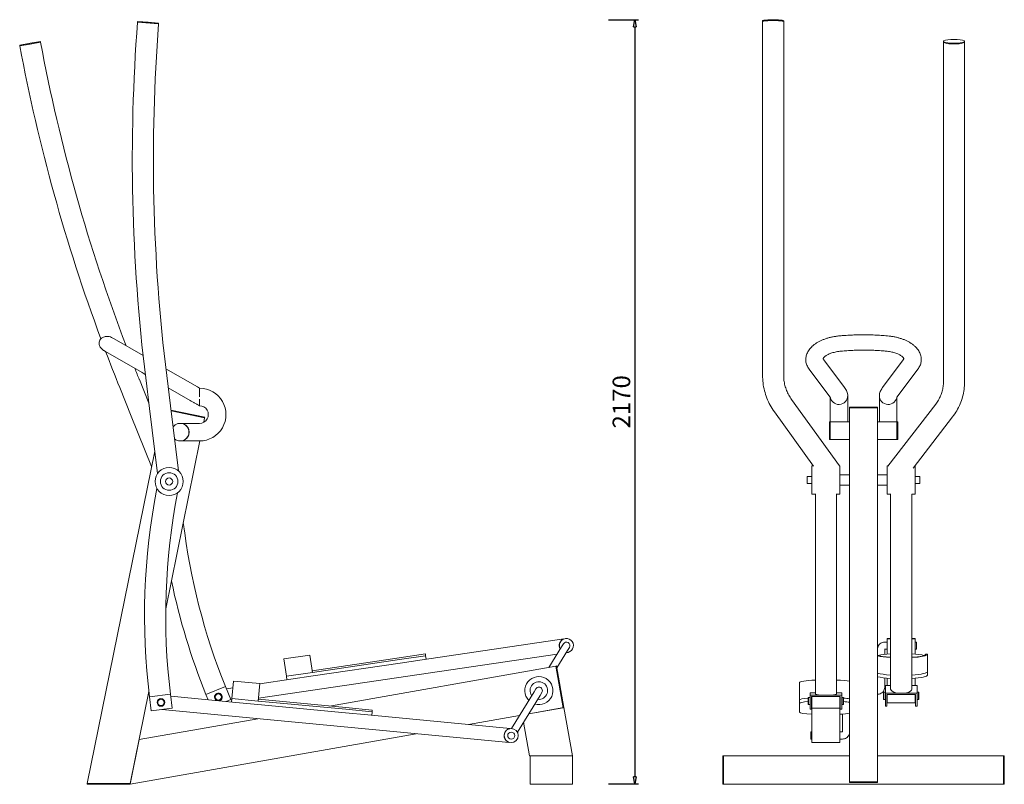
# Model space of a CAD drawing. Units: inches. Extents: x 12257 to 15055, y 1237 to 4733.
# Drawn here: x 12257 to 15055, y 2562 to 4733 of the extents above; entities that cross this region are included whole.
import ezdxf

# ---------------------------------------------------------------- set-up
doc = ezdxf.new("R2010")
doc.units = ezdxf.units.IN
doc.header["$LTSCALE"] = 200
doc.layers.add('1', color=7, linetype='Continuous', lineweight=9)
doc.layers.add('SIA-KOTY', color=3, linetype='Continuous', lineweight=5)
doc.styles.get("Standard").update_dxf_attribs({"font": 'ARIALN.TTF'})
doc.dimstyles.new('SIA_1_20_SIPKY', dxfattribs={"dimscale": 0.5, "dimtxt": 100, "dimasz": 40, "dimexe": 20, "dimexo": 50, "dimgap": 25, "dimtad": 1, "dimdec": 0, "dimrnd": 10, "dimzin": 0, "dimdsep": 46, "dimtxsty": 'Standard', "dimblk": 'CLOSEDBLANK', "dimcen": 250, "dimdle": 20, "dimclrd": 256, "dimclre": 256, "dimclrt": 256, "dimadec": 0, "dimazin": 0, "dimtfac": 1, "dimtdec": 0, "dimtix": 1, "dimtmove": 0, "dimatfit": 0, "dimldrblk": 'CLOSEDBLANK', "dimfxl": 0, "dimtolj": 1, "dimtzin": 0, "dimarcsym": 0})

# ---------------------------------------------------------------- blocks, each defined once
blk = doc.blocks.new('_ClosedBlank')
at = {"color": 0, "linetype": 'ByBlock', "lineweight": -2}
for p, q in [((-1, 0.17), (0, 0)), ((-1, 0.17), (-1, -0.17)), ((0, 0), (-1, -0.17))]:
    blk.add_line(p, q, dxfattribs=at)
blk = doc.blocks.new('*D4')
at = {"layer": 'Defpoints', "color": 0}
for p in [(13904.7, 4733.4), (13904.7, 2562.7), (14004.7, 2562.7)]:
    blk.add_point(p, dxfattribs=at)
at = {"layer": 'SIA-KOTY', "lineweight": -2}
for p, q in [((13929.7, 4733.4), (14014.7, 4733.4)), ((14004.7, 4713.4), (14004.7, 2582.7)), ((13929.7, 2562.7), (14014.7, 2562.7))]:
    blk.add_line(p, q, dxfattribs=at)
at = {"layer": 'SIA-KOTY', "lineweight": -2, "xscale": 20, "yscale": 20, "zscale": 20}
for p, rotation in [((14004.7, 4733.4), 90), ((14004.7, 2562.7), 270)]:
    blk.add_blockref('_ClosedBlank', p, dxfattribs=dict(at, rotation=rotation))
at = {"layer": 'SIA-KOTY', "insert": (13966.6, 3648.1), "char_height": 50, "attachment_point": 5, "rotation": 90}
blk.add_mtext('\\A1;2170', dxfattribs=at)

msp = doc.modelspace()

# ---------------------------------------------------------------- linework, layer by layer
at = {"layer": '1', "color": 0, "linetype": 'Continuous', "lineweight": 0}
for p, q in [((14367.7, 4730.5), (14367.7, 4728.5)), ((14427.7, 4730.5), (14427.7, 4728.5)), ((12591.8, 4728.6), (12591.6, 4726.6)), ((12591.6, 4726.6), (12621.5, 4724.3)), ((12591.6, 4726.6), (12651.5, 4722)), ((12591.8, 4728.6), (12621.7, 4726.3)), ((12621.5, 4724.3), (12651.5, 4722)), ((12621.7, 4726.3), (12651.6, 4724)), ((12651.6, 4724), (12651.5, 4722)), ((14367.7, 4728.5), (14367.7, 3723.7)), ((14427.7, 3723.7), (14427.7, 4728.5)), ((12256.7, 4660.9), (12286.2, 4666.4)), ((12256.7, 4660.9), (12257.1, 4658.9)), ((12257.1, 4658.9), (12316, 4670)), ((12257.1, 4658.9), (12286.5, 4664.4)), ((12286.2, 4666.4), (12315.7, 4671.9)), ((12286.5, 4664.4), (12316, 4670)), ((12315.7, 4671.9), (12316, 4670)), ((14881.7, 4672), (14881.7, 4670)), ((14881.7, 4670), (14881.7, 3704.4)), ((14941.7, 4672), (14941.7, 4670)), ((14941.7, 3704.4), (14941.7, 4670)), ((12525, 3827), (12519.9, 3829.9)), ((12607.4, 3779.4), (12525, 3827)), ((12495.6, 3794), (12500.8, 3791)), ((12500.8, 3791), (12604.8, 3730.9)), ((14600.8, 3688.5), (14541.6, 3767.7)), ((14708.6, 3688.5), (14767.7, 3767.7)), ((12613.7, 3725.8), (12604.8, 3730.9)), ((12761.8, 3690.3), (12672.1, 3742.1)), ((12674.4, 3723.2), (12685.1, 3636.7)), ((14559.2, 3661.8), (14500.1, 3741)), ((14750.1, 3661.8), (14809.2, 3741)), ((12596.7, 3711.2), (12623.7, 3644.3)), ((12625.5, 3629.3), (12614.9, 3715.9)), ((12573.7, 3607.8), (12541, 3688.7)), ((12741.1, 3652.2), (12678.7, 3688.2)), ((12767.7, 3686.9), (12767.7, 3661.9)), ((14609.7, 3590.8), (14609.7, 3665.6)), ((14699.7, 3665.6), (14699.7, 3590.8)), ((12767.7, 3655.8), (12767.7, 3636.9)), ((14450, 3654.7), (14585.9, 3465.8)), ((14559.7, 3661.2), (14559.7, 3590.8)), ((14723.9, 3465), (14859.9, 3641.7)), ((14749.7, 3590.8), (14749.7, 3661.2)), ((12625.5, 3629.3), (12648.3, 3444.4)), ((12685.1, 3636.7), (12707.9, 3451.7)), ((12686.6, 3624.4), (12782.6, 3604.9)), ((12686.9, 3622.3), (12782.2, 3602.9)), ((12782.2, 3602.9), (12686.9, 3622.3)), ((14401.3, 3619.6), (14512.3, 3465.3)), ((14614.7, 3632.9), (14614.7, 3631)), ((14694.7, 3632.9), (14614.7, 3632.9)), ((14694.7, 3631), (14614.7, 3631)), ((14614.7, 3631), (14614.7, 2569.2)), ((14614.7, 3631), (14694.7, 3631)), ((14694.7, 3632.9), (14694.7, 3631)), ((14694.7, 3631), (14694.7, 2569.2)), ((12631.6, 3464.7), (12573.7, 3607.8)), ((12767.7, 3586.9), (12717.7, 3586.9)), ((12782.2, 3602.9), (12779.6, 3589.9)), ((12782.6, 3604.9), (12782.2, 3602.9)), ((14557.7, 3540.8), (14557.7, 3590.8)), ((14559.7, 3590.8), (14557.7, 3590.8)), ((14559.7, 3540.8), (14559.7, 3590.8)), ((14559.7, 3590.8), (14559.7, 3540.8)), ((14559.7, 3590.8), (14614.7, 3590.8)), ((14694.7, 3590.8), (14749.7, 3590.8)), ((14749.7, 3590.8), (14749.7, 3540.8)), ((14749.7, 3590.8), (14751.7, 3590.8)), ((14749.7, 3590.8), (14749.7, 3540.8)), ((14751.7, 3590.8), (14751.7, 3540.8)), ((14795.7, 3459.9), (14907.5, 3605.1)), ((12768.8, 3536.9), (12671.7, 3059.9)), ((12767.7, 3536.9), (12717.7, 3536.9)), ((14557.7, 3540.8), (14557.7, 3540.8)), ((14559.7, 3540.8), (14557.7, 3540.8)), ((14559.7, 3540.8), (14559.7, 3540.8)), ((14559.7, 3540.8), (14614.7, 3540.8)), ((14694.7, 3540.8), (14749.7, 3540.8)), ((14749.7, 3540.8), (14751.7, 3540.8)), ((12640.5, 3508.2), (12448.4, 2564.2)), ((14507.7, 3465.9), (14507.7, 3385.9)), ((14507.7, 3465.9), (14511.9, 3465.9)), ((14585.8, 3465.9), (14587.7, 3465.9)), ((14587.7, 3385.9), (14587.7, 3465.9)), ((14721.7, 3465.9), (14721.7, 3385.9)), ((14721.7, 3465.9), (14724.6, 3465.9)), ((14800.3, 3465.9), (14801.7, 3465.9)), ((14801.7, 3385.9), (14801.7, 3465.9)), ((14494.7, 3435.9), (14494.7, 3434.8)), ((14494.7, 3435.9), (14507.7, 3435.9)), ((14494.7, 3434.8), (14494.7, 3415.9)), ((14494.7, 3415.9), (14507.7, 3415.9)), ((14587.7, 3440.9), (14614.7, 3440.9)), ((14721.7, 3440.9), (14694.7, 3440.9)), ((14814.7, 3435.9), (14801.7, 3435.9)), ((14814.7, 3415.9), (14801.7, 3415.9)), ((14814.7, 3415.9), (14814.7, 3435.9)), ((14507.7, 3385.9), (14517.7, 3385.9)), ((14517.7, 3386.7), (14517.7, 2818.2)), ((14577.7, 2818.2), (14577.7, 3386.7)), ((14577.7, 3385.9), (14587.7, 3385.9)), ((14587.7, 3410.9), (14614.7, 3410.9)), ((14721.7, 3410.9), (14694.7, 3410.9)), ((14721.7, 3385.9), (14731.8, 3385.9)), ((14731.7, 3385.9), (14731.7, 2831.6)), ((14791.6, 3385.9), (14801.7, 3385.9)), ((14791.7, 2831.6), (14791.7, 3385.9)), ((13803, 2974.9), (13400.4, 2915.4)), ((14721.7, 2975.4), (14721.7, 2975.1)), ((14731.7, 2975.4), (14721.7, 2975.4)), ((14721.7, 2975.1), (14721.7, 2974.5)), ((14721.7, 2974.5), (14731.7, 2974.5)), ((14721.7, 2974.5), (14721.7, 2931.4)), ((14801.7, 2975.4), (14791.7, 2975.4)), ((14791.7, 2974.5), (14801.7, 2974.5)), ((14801.7, 2975.1), (14801.7, 2975.4)), ((14801.7, 2974.5), (14801.7, 2975.1)), ((14801.7, 2974.5), (14801.7, 2931.4)), ((13796.7, 2952.5), (13760.7, 2893.9)), ((13813.7, 2942), (13783.5, 2892.8)), ((13796.7, 2952.5), (13801.9, 2961)), ((13818.9, 2950.5), (13813.7, 2942)), ((14721.7, 2965.4), (14714.7, 2965.4)), ((14714.7, 2946.8), (14714.7, 2930.7)), ((14721.7, 2945.4), (14714.7, 2945.4)), ((14804.7, 2965.4), (14801.7, 2965.4)), ((14804.7, 2945.4), (14801.7, 2945.4)), ((14804.7, 2945.4), (14804.7, 2965.4)), ((13783.9, 2931.6), (12935.3, 2806.2)), ((13007.3, 2917.9), (13081.5, 2928.9)), ((13007.3, 2917.9), (13014.6, 2868.5)), ((13088.8, 2879.4), (13081.5, 2928.9)), ((13335.4, 2920.9), (13088.1, 2884.4)), ((13336.1, 2916), (13088.8, 2879.4)), ((13088.8, 2879.4), (13336.1, 2916)), ((13335.4, 2920.9), (13409.6, 2931.9)), ((13336.1, 2916), (13410.3, 2927)), ((13410.3, 2927), (13336.1, 2916)), ((13400.4, 2915.4), (13337.6, 2906.1)), ((13410.3, 2927), (13409.6, 2931.9)), ((13411.8, 2917.1), (13410.3, 2927)), ((14836.7, 2931.4), (14831.7, 2931.4)), ((14836.7, 2881.9), (14836.7, 2931.4)), ((13088.1, 2884.4), (13088.8, 2879.4)), ((13090.3, 2869.5), (13337.6, 2906.1)), ((13137.5, 2784), (13780.6, 2897.4)), ((13782.6, 2897.8), (13780.6, 2897.4)), ((13801.5, 2779.2), (13780.6, 2897.4)), ((13780.6, 2897.4), (13801.5, 2779.2)), ((13782.6, 2897.8), (13803.4, 2779.6)), ((14836.7, 2886.8), (14836.7, 2881.9)), ((12864.6, 2855), (12859.9, 2805.3)), ((12864.6, 2855), (12939.3, 2848)), ((13027.5, 2860.3), (12939.2, 2847.2)), ((13088.8, 2879.4), (13014.6, 2868.5)), ((13014.6, 2868.5), (13088.8, 2879.4)), ((13016.1, 2858.6), (13014.6, 2868.5)), ((13090.3, 2869.5), (13027.5, 2860.3)), ((14714.7, 2863.7), (14714.7, 2836.3)), ((14721.7, 2863), (14721.7, 2842.8)), ((14801.7, 2863), (14801.7, 2842.8)), ((14836.7, 2881.9), (14836.7, 2872)), ((12841.5, 2839.3), (12785.9, 2816.8)), ((12856.5, 2802.3), (12841.5, 2839.3)), ((12862.8, 2835.9), (12844, 2833.1)), ((12934.6, 2798.2), (12939.3, 2848)), ((13718.2, 2824.6), (13723.4, 2833.1)), ((14472.7, 2801.2), (14472.7, 2851)), ((14716.7, 2842.8), (14731.7, 2842.8)), ((14716.7, 2842.8), (14716.7, 2820.5)), ((14791.7, 2842.8), (14806.7, 2842.8)), ((14806.7, 2842.8), (14806.7, 2820.5)), ((12624, 2825.2), (12570.9, 2564.2)), ((12685.3, 2817.7), (12625.8, 2810.4)), ((12625.8, 2810.4), (12630.6, 2770.7)), ((12690.2, 2778), (12685.3, 2817.7)), ((12870.5, 2794.2), (12686.1, 2811.7)), ((12785.9, 2816.8), (12792, 2801.6)), ((12856.5, 2802.3), (12843, 2796.8)), ((12859, 2795.3), (12859.9, 2805.3)), ((12934.6, 2798.2), (12859.9, 2805.3)), ((12859.9, 2805.3), (12934.6, 2798.2)), ((12935, 2803.2), (12934.6, 2798.2)), ((13183.5, 2774.7), (12934.6, 2798.2)), ((12934.6, 2798.2), (13183.5, 2774.7)), ((13183.9, 2779.6), (12935, 2803.2)), ((13654.1, 2720), (13718.2, 2824.6)), ((13671.1, 2709.6), (13735.3, 2814.2)), ((13740.5, 2822.7), (13735.3, 2814.2)), ((14472.7, 2806.2), (14472.7, 2801.2)), ((14472.7, 2801.2), (14472.7, 2791.3)), ((14497.7, 2807.4), (14498.7, 2808.4)), ((14497.7, 2807.4), (14497.7, 2789.4)), ((14498.7, 2788.4), (14498.7, 2808.4)), ((14502.7, 2808.4), (14498.7, 2808.4)), ((14502.7, 2821.8), (14517.7, 2821.8)), ((14502.7, 2821.8), (14502.7, 2814.7)), ((14592.7, 2814.7), (14502.7, 2814.7)), ((14502.7, 2814.7), (14502.7, 2775)), ((14506.7, 2775), (14506.7, 2810.7)), ((14506.7, 2810.7), (14588.7, 2810.7)), ((14507.7, 2808.4), (14506.7, 2808.4)), ((14507.7, 2810.7), (14507.7, 2778.4)), ((14577.7, 2821.8), (14592.7, 2821.8)), ((14587.7, 2778.4), (14587.7, 2810.7)), ((14588.7, 2808.4), (14587.7, 2808.4)), ((14588.7, 2810.7), (14588.7, 2775)), ((14592.7, 2821.8), (14592.7, 2814.7)), ((14592.7, 2775), (14592.7, 2814.7)), ((14596.7, 2808.4), (14592.7, 2808.4)), ((14596.7, 2808.4), (14596.7, 2788.4)), ((14597.7, 2807.4), (14596.7, 2808.4)), ((14597.7, 2789.4), (14597.7, 2807.4)), ((14711.7, 2822), (14712.7, 2823)), ((14711.7, 2822), (14711.7, 2822)), ((14711.7, 2822), (14711.7, 2804)), ((14711.7, 2804), (14712.7, 2803)), ((14712.7, 2822.9), (14712.7, 2823)), ((14712.7, 2823), (14716.7, 2823)), ((14712.7, 2803), (14712.7, 2822.9)), ((14712.7, 2803), (14716.7, 2803)), ((14806.7, 2820.5), (14716.7, 2820.5)), ((14716.7, 2820.5), (14716.7, 2783.3)), ((14720.7, 2783.3), (14720.7, 2816.8)), ((14720.7, 2816.8), (14802.7, 2816.8)), ((14720.7, 2803), (14721.7, 2803)), ((14721.7, 2816.8), (14721.7, 2793)), ((14801.7, 2793), (14801.7, 2816.8)), ((14801.7, 2803), (14802.7, 2803)), ((14802.7, 2816.8), (14802.7, 2783.3)), ((14806.7, 2823), (14810.7, 2823)), ((14806.7, 2783.3), (14806.7, 2820.5)), ((14806.7, 2803), (14810.7, 2803)), ((14810.7, 2823), (14810.7, 2822.9)), ((14811.7, 2822), (14810.7, 2823)), ((14810.7, 2822.9), (14810.7, 2803)), ((14811.7, 2804), (14810.7, 2803)), ((14811.7, 2804), (14811.7, 2822)), ((14811.7, 2822), (14811.7, 2822)), ((12690.2, 2778), (12630.6, 2770.7)), ((13647.2, 2680.6), (12660.6, 2773.9)), ((12933.6, 2788.2), (12870.5, 2794.2)), ((12933.6, 2788.2), (13182.5, 2764.7)), ((13183.5, 2774.7), (13258.1, 2767.6)), ((13258.1, 2767.6), (13183.5, 2774.7)), ((13183.9, 2779.6), (13258.6, 2772.6)), ((13258.1, 2767.6), (13258.6, 2772.6)), ((13803.4, 2779.6), (13703.2, 2761.9)), ((13703.2, 2761.9), (13801.5, 2779.2)), ((13803.4, 2779.6), (13801.5, 2779.2)), ((13803.4, 2779.6), (13827.7, 2642.2)), ((14472.7, 2791.3), (14472.7, 2766.8)), ((14497.7, 2789.4), (14498.7, 2788.4)), ((14502.7, 2788.4), (14498.7, 2788.4)), ((14502.7, 2775), (14506.7, 2775)), ((14507.7, 2788.4), (14506.7, 2788.4)), ((14587.7, 2778.4), (14507.7, 2778.4)), ((14507.7, 2778.4), (14507.7, 2778)), ((14507.7, 2778), (14587.7, 2778)), ((14507.7, 2680.8), (14507.7, 2778)), ((14588.7, 2788.4), (14587.7, 2788.4)), ((14587.7, 2778), (14587.7, 2778.4)), ((14587.7, 2680.8), (14587.7, 2778)), ((14588.7, 2775), (14592.7, 2775)), ((14596.7, 2788.4), (14592.7, 2788.4)), ((14597.7, 2789.4), (14596.7, 2788.4)), ((14716.7, 2783.3), (14720.7, 2783.3)), ((14801.7, 2793), (14721.7, 2793)), ((14802.7, 2783.3), (14806.7, 2783.3)), ((12596.2, 2688.6), (12933.6, 2748.1)), ((13245.7, 2758.7), (13182.5, 2764.7)), ((13650.9, 2720.4), (13245.7, 2758.7)), ((13257.2, 2757.6), (13258.1, 2767.6)), ((13531.7, 2731.7), (13676.9, 2757.3)), ((14594.7, 2710.3), (14594.7, 2761)), ((13688.8, 2738.5), (13705.8, 2642.2)), ((12570.5, 2562.2), (13383.4, 2705.5)), ((12596.2, 2688.6), (12570.5, 2562.2)), ((14504.7, 2710.3), (14504.7, 2691.8)), ((14504.7, 2710.3), (14507.7, 2710.3)), ((14504.7, 2691.8), (14504.7, 2690.3)), ((14504.7, 2690.3), (14507.7, 2690.3)), ((14587.7, 2710.3), (14594.7, 2710.3)), ((14587.7, 2690.3), (14594.7, 2690.3)), ((14507.7, 2680.8), (14507.7, 2680.3)), ((14587.7, 2680.8), (14507.7, 2680.8)), ((14587.7, 2680.3), (14507.7, 2680.3)), ((14587.7, 2680.3), (14587.7, 2680.8)), ((13705.8, 2642.2), (13707.7, 2642.2)), ((13827.7, 2642.2), (13707.7, 2642.2)), ((13707.7, 2642.2), (13707.7, 2562.2)), ((13827.7, 2562.2), (13827.7, 2642.2)), ((14254.7, 2642.2), (14256.7, 2642.2)), ((14254.7, 2642.2), (14254.7, 2562.2)), ((14256.7, 2642.2), (14256.7, 2562.2)), ((14256.7, 2562.2), (14256.7, 2642.2)), ((14614.7, 2642.2), (14256.7, 2642.2)), ((15052.7, 2642.2), (14694.7, 2642.2)), ((15052.7, 2562.2), (15052.7, 2642.2)), ((15054.7, 2642.2), (15052.7, 2642.2)), ((15052.7, 2642.2), (15052.7, 2562.2)), ((15054.7, 2562.2), (15054.7, 2642.2)), ((12448.4, 2564.2), (12570.9, 2564.2)), ((12448.4, 2564.2), (12448.4, 2562.2)), ((12448.4, 2564.2), (12570.4, 2564.2)), ((12448.4, 2562.2), (12570.4, 2562.2)), ((12570.4, 2564.2), (12570.4, 2562.2)), ((13707.7, 2562.2), (13827.7, 2562.2)), ((14254.7, 2562.2), (14256.7, 2562.2)), ((14254.7, 2562.2), (14254.7, 2561.7)), ((14254.7, 2561.7), (14256.7, 2561.7)), ((14256.7, 2562.2), (14256.7, 2561.7)), ((14256.7, 2561.7), (14256.7, 2562.2)), ((15052.7, 2562.2), (14256.7, 2562.2)), ((14256.7, 2561.7), (15052.7, 2561.7)), ((14614.7, 2569.2), (14614.7, 2567.2)), ((14694.7, 2569.2), (14614.7, 2569.2)), ((14614.7, 2569.2), (14694.7, 2569.2)), ((14614.7, 2567.2), (14614.7, 2566.7)), ((14694.7, 2567.2), (14614.7, 2567.2)), ((14614.7, 2566.7), (14694.7, 2566.7)), ((14614.7, 2566.7), (14614.7, 2566.7)), ((14614.7, 2566.7), (14694.7, 2566.7)), ((14694.7, 2569.2), (14694.7, 2567.2)), ((14694.7, 2566.7), (14694.7, 2567.2)), ((14694.7, 2566.7), (14694.7, 2566.7)), ((15052.7, 2561.7), (15052.7, 2562.2)), ((15054.7, 2562.2), (15052.7, 2562.2)), ((15052.7, 2562.2), (15052.7, 2561.7)), ((15054.7, 2561.7), (15052.7, 2561.7)), ((15054.7, 2561.7), (15054.7, 2562.2))]:
    msp.add_line(p, q, dxfattribs=at)
for centre, radius in [((12681.4, 3421.8), 40), ((12681.4, 3421.8), 25), ((12681.4, 3421.8), 10), ((12658, 2794.2), 11), ((12658, 2794.2), 9), ((12821.2, 2809.6), 9), ((13653.5, 2700.1), 20), ((13653.5, 2700.1), 10)]:
    msp.add_circle(centre, radius, dxfattribs=at)
at = {"layer": '1', "color": 0, "linetype": 'Continuous', "lineweight": 0, "extrusion": (0, 0, -1)}
for centre, radius in [((-12681.4, 3421.8), 25), ((-12658, 2794.2), 10), ((-12821.2, 2809.6), 10)]:
    msp.add_circle(centre, radius, dxfattribs=at)
for centre, radius, start, end in [((-17656.7, 4337.5), 5080, 352.9717, 4.3929), ((-17250.3, 5593.7), 5080, 339.6487, 349.3964), ((-17250.3, 5593.7), 5080, 337.9752, 339.2135), ((-12767.7, 3611.9), 75, 90.0011, 270.0011), ((-12712.6, 3561.9), 25, 36.2769, 270.0011), ((-12712.6, 3561.9), 25, 270.0011, 309.6665), ((-14584.7, 3565.6), 25, 262.413, 277.587), ((-14724.7, 3565.6), 25, 262.413, 277.587), ((-14491.6, 3040.4), 1880, 352.9717, 11.0835), ((-14528.7, 3521.9), 1880, 337.9752, 348.2664), ((-13810.4, 2955.8), 10, 31.5306, 211.5306), ((-13732, 2827.9), 40, 316.0081, 121.5306), ((-13732, 2827.9), 40, 121.5306, 287.0531)]:
    msp.add_arc(centre, radius, start, end, dxfattribs=at)
at = {"layer": '1', "color": 0, "linetype": 'Continuous', "lineweight": 0}
for centre, radius, start, end in [((17656.7, 4337.5), 5020, 175.6071, 187.0283), ((17250.3, 5593.7), 5020, 190.6036, 200.8441), ((17250.3, 5593.7), 5020, 201.6335, 202.0248), ((12767.7, 3611.9), 25, 269.9989, 89.9989), ((14491.6, 3040.4), 1820, 168.9298, 187.0283), ((14528.7, 3521.9), 1820, 186.8418, 202.0248), ((13810.4, 2955.8), 20.5, 111.0879, 209.273), ((13810.4, 2955.8), 20, 98.4075, 208.4694), ((13810.4, 2955.8), 20, 268.4694, 98.4075), ((13732, 2827.9), 40, 58.4694, 223.9919), ((13732, 2827.9), 40, 252.9469, 58.4694), ((13732, 2827.9), 25, 262.0476, 214.8912), ((13732, 2827.9), 25, 58.4694, 214.8912), ((13732, 2827.9), 10, 328.4694, 148.4694), ((13732, 2827.9), 10, 328.4694, 148.4694), ((13732, 2827.9), 25, 262.0476, 58.4694), ((12821.2, 2809.6), 11, 279.6423, 202.0248), ((12821.2, 2809.6), 11, 202.0248, 249.5503), ((12658, 2794.2), 20.5, 277.2767, 289.7087), ((13653.5, 2700.1), 20.5, 97.2767, 251.9159)]:
    msp.add_arc(centre, radius, start, end, dxfattribs=at)
at = {"layer": '1', "color": 0, "linetype": 'Continuous', "lineweight": 0, "extrusion": (0, 0, -1)}
for centre, major_axis, ratio, start_param, end_param in [((14397.7, 4730.5), (-30, 0), 0.080534, 0, 3.141593), ((14397.7, 4728.5), (-30, 0), 0.080534, 0, 3.141593), ((14397.7, 4728.5), (-30, 0), 0.080534, 0, 3.141593), ((14584.7, 3665.6), (25, 0), 0.999992, -0.242887, 2.896614), ((14761.7, 2931.4), (-70, 0), 0.142303, -1.127885, -0.293826), ((14761.7, 2931.4), (70, 0), 0.142303, 0, 1.127885), ((14547.7, 2851), (-75, 0), 0.098106, 0, 1.159279), ((14547.7, 2851), (75, 0), 0.098106, -1.159279, -0.466088), ((14761.7, 2881.9), (-75, 0), 0.142303, -1.159279, -0.466088), ((14761.7, 2872), (-75, 0), 0.142303, -1.159279, -0.466088), ((14761.7, 2881.9), (75, 0), 0.142303, 0, 1.159279), ((14761.7, 2872), (75, 0), 0.142303, 0, 1.159279), ((14547.7, 2801.2), (-75, 0), 0.098106, 0, 0.841069), ((14547.7, 2801.2), (75, 0), 0.098106, -0.841069, -0.466088)]:
    msp.add_ellipse(centre, major_axis=major_axis, ratio=ratio, start_param=start_param, end_param=end_param, dxfattribs=at)
at = {"layer": '1', "color": 0, "linetype": 'Continuous', "lineweight": 0}
for centre, major_axis, ratio, start_param, end_param in [((14911.7, 4672), (30, 0), 0.180129, -3.141592653589808, 3.141592653589778), ((14911.7, 4670), (-30, 0), 0.180129, 0, 3.141593), ((14911.7, 4670), (-30, 0), 0.180129, 0, 3.141593), ((14724.7, 3665.6), (-25, 0), 0.999992, -0.242887, 2.896614), ((14761.7, 2931.4), (75, 0), 0.142303, -2.675505, -1.982313), ((14761.7, 2922.4), (-75, 0), 0.142303, -1.159279, -0.519871), ((14761.7, 2922.4), (-75, 0), 0.142303, -2.621722, -1.982313), ((14761.7, 2931.4), (75, 0), 0.142303, -1.159279, 0), ((14761.7, 2881.9), (75, 0), 0.142303, -2.675505, -1.982313), ((14761.7, 2881.9), (75, 0), 0.142303, -1.159279, 0), ((14761.7, 2831.6), (-30, 0), 0.371343, 0, 3.141593), ((14547.7, 2801.2), (-75, 0), 0.098106, -0.841069, 0), ((14547.7, 2818.2), (-30, 0), 0.118437, 0, 3.141593), ((14547.7, 2801.2), (-75, 0), 0.098106, -2.675505, -2.300524), ((14547.7, 2791.3), (-75, 0), 0.098106, -0.841069, 0), ((14547.7, 2791.3), (-75, 0), 0.098106, -2.675505, -2.300524), ((14547.7, 2766.8), (-75, 0), 0.098106, 0, 1.00826), ((14547.7, 2766.8), (75, 0), 0.098106, -1.00826, -0.466088)]:
    msp.add_ellipse(centre, major_axis=major_axis, ratio=ratio, start_param=start_param, end_param=end_param, dxfattribs=at)
for points, knots in [([(12485.5, 3824.8), (12486.6, 3826.3), (12487.9, 3827.6), (12491.7, 3830.5), (12494.5, 3831.8), (12500.7, 3833.6), (12504.1, 3833.9), (12509.9, 3833.5), (12512.3, 3833.1), (12516.4, 3831.7), (12518.2, 3830.9), (12519.9, 3829.9)], [10.789428, 10.789428, 10.789428, 10.789428, 11.337434, 11.337434, 12.252397, 12.252397, 13.265108, 13.265108, 13.987014, 13.987014, 14.574507, 14.574507, 14.574507, 14.574507]), ([(14500.1, 3741), (14498.8, 3742.8), (14497.6, 3744.6), (14495.4, 3748.3), (14494.5, 3750.3), (14492.9, 3754.1), (14492.3, 3756), (14491.3, 3759.9), (14490.9, 3761.8), (14490.5, 3765.7), (14490.4, 3767.7), (14490.5, 3770.9), (14490.6, 3772.1), (14491, 3775.3), (14491.4, 3777.2), (14492.4, 3781), (14493, 3782.9), (14494.5, 3786.6), (14495.4, 3788.5), (14497.4, 3792.1), (14498.5, 3793.9), (14501.1, 3797.5), (14502.5, 3799.2), (14505.5, 3802.6), (14507.1, 3804.3), (14510.7, 3807.6), (14512.6, 3809.2), (14516.7, 3812.3), (14518.8, 3813.8), (14523.4, 3816.6), (14525.7, 3818), (14530.7, 3820.6), (14533.3, 3821.9), (14538.6, 3824.2), (14541.4, 3825.3), (14547, 3827.3), (14549.9, 3828.3), (14555.7, 3830), (14558.7, 3830.8), (14564.8, 3832.2), (14567.9, 3832.8), (14574, 3833.9), (14577.2, 3834.3), (14582.4, 3835), (14584.4, 3835.2), (14586.5, 3835.4)], [0, 0, 0, 0, 9.060166, 9.060166, 17.990229, 17.990229, 26.681654, 26.681654, 35.167874, 35.167874, 43.499862, 43.499862, 48.834372, 48.834372, 57.046936, 57.046936, 65.275797, 65.275797, 73.591826, 73.591826, 82.06433, 82.06433, 90.755389, 90.755389, 99.711083, 99.711083, 108.950898, 108.950898, 118.458067, 118.458067, 128.177034, 128.177034, 138.025338, 138.025338, 147.918073, 147.918073, 157.790405, 157.790405, 167.605862, 167.605862, 177.35193, 177.35193, 187.031412, 187.031412, 193.334197, 193.334197, 193.334197, 193.334197]), ([(14586.5, 3835.4), (14589.8, 3835.7), (14593.1, 3836), (14602.2, 3836.7), (14608.1, 3837.1), (14619.9, 3837.7), (14625.8, 3838), (14637.6, 3838.3), (14643.5, 3838.4), (14651.2, 3838.5), (14652.9, 3838.5), (14654.7, 3838.5)], [0, 0, 0, 0, 10.000807, 10.000807, 27.749733, 27.749733, 45.491591, 45.491591, 63.228777, 63.228777, 68.496223, 68.496223, 68.496223, 68.496223]), ([(14654.7, 3838.5), (14658, 3838.5), (14661.3, 3838.5), (14670.6, 3838.3), (14676.5, 3838.2), (14688.3, 3837.8), (14694.2, 3837.5), (14705.9, 3836.8), (14711.8, 3836.4), (14719.3, 3835.7), (14721.1, 3835.6), (14722.8, 3835.4)], [0, 0, 0, 0, 10.000809, 10.000809, 27.736788, 27.736788, 45.471838, 45.471838, 63.210065, 63.210065, 68.496228, 68.496228, 68.496228, 68.496228]), ([(14722.8, 3835.4), (14726, 3835.1), (14729.1, 3834.8), (14735.3, 3833.9), (14738.4, 3833.4), (14744.5, 3832.2), (14747.5, 3831.5), (14753.4, 3830), (14756.3, 3829.2), (14762, 3827.4), (14764.9, 3826.5), (14770.4, 3824.4), (14773, 3823.2), (14778.3, 3820.8), (14780.8, 3819.5), (14785.7, 3816.8), (14788.1, 3815.3), (14792.6, 3812.3), (14794.8, 3810.7), (14798.9, 3807.4), (14800.8, 3805.7), (14804.3, 3802.1), (14806, 3800.3), (14808.9, 3796.6), (14810.3, 3794.7), (14812.7, 3790.9), (14813.7, 3789), (14815.5, 3785.1), (14816.3, 3783.2), (14817.5, 3779.3), (14817.9, 3777.3), (14818.4, 3774.7), (14818.5, 3774), (14818.8, 3771.4), (14818.9, 3769.5), (14818.8, 3765.7), (14818.6, 3763.8), (14818, 3760), (14817.6, 3758.1), (14816.5, 3754.4), (14815.8, 3752.6), (14814.2, 3748.9), (14813.2, 3747.1), (14811.3, 3743.9), (14810.3, 3742.4), (14809.2, 3741)], [0, 0, 0, 0, 9.582522, 9.582522, 19.177306, 19.177306, 28.817981, 28.817981, 38.517738, 38.517738, 48.285212, 48.285212, 58.119516, 58.119516, 68.002597, 68.002597, 77.890432, 77.890432, 87.709209, 87.709209, 97.365951, 97.365951, 106.775565, 106.775565, 115.889396, 115.889396, 124.706818, 124.706818, 133.267818, 133.267818, 141.63717, 141.63717, 144.497916, 144.497916, 152.717569, 152.717569, 160.929656, 160.929656, 169.191836, 169.191836, 177.564898, 177.564898, 186.101578, 186.101578, 193.332898, 193.332898, 193.332898, 193.332898]), ([(12495.6, 3794), (12495.5, 3794), (12495.4, 3794.1), (12492.1, 3796), (12489.3, 3798.5), (12485.2, 3804), (12483.8, 3806.8), (12482.3, 3812.3), (12482.1, 3814.9), (12482.8, 3819.5), (12483.5, 3821.6), (12484.9, 3823.9), (12485.2, 3824.4), (12485.5, 3824.8)], [21.790398, 21.790398, 21.790398, 21.790398, 21.824025, 21.824025, 22.926632, 22.926632, 23.878794, 23.878794, 24.639064, 24.639064, 25.300762, 25.300762, 25.460099, 25.460099, 25.460099, 25.460099]), ([(14591.1, 3792.1), (14588.7, 3791.8), (14586.4, 3791.6), (14581.7, 3790.9), (14579.4, 3790.5), (14575, 3789.6), (14572.9, 3789.2), (14568.7, 3788.1), (14566.7, 3787.5), (14562.9, 3786.3), (14561.1, 3785.7), (14557.7, 3784.3), (14556.1, 3783.6), (14553.1, 3782.2), (14551.8, 3781.5), (14549.3, 3780.1), (14548.1, 3779.4), (14546.1, 3778), (14545.2, 3777.3), (14543.7, 3776), (14543.1, 3775.4), (14542, 3774.3), (14541.6, 3773.7), (14541, 3772.8), (14540.7, 3772.5), (14540.4, 3771.8), (14540.3, 3771.6), (14540.2, 3771.2), (14540.2, 3771), (14540.2, 3770.8), (14540.2, 3770.6), (14540.4, 3769.8), (14540.7, 3769.1), (14541.4, 3768.1), (14541.5, 3767.9), (14541.6, 3767.7)], [0, 0, 0, 0, 7.321279, 7.321279, 14.619172, 14.619172, 21.874848, 21.874848, 29.073384, 29.073384, 36.200454, 36.200454, 43.243545, 43.243545, 50.194223, 50.194223, 57.052024, 57.052024, 63.830876, 63.830876, 70.569514, 70.569514, 77.34903, 77.34903, 84.326318, 84.326318, 91.815301, 91.815301, 100.576295, 100.576295, 113.946232, 113.946232, 126.315782, 126.315782, 128.524332, 128.524332, 128.524332, 128.524332]), ([(14654.7, 3794.9), (14651.3, 3794.9), (14648, 3794.9), (14639.1, 3794.8), (14633.6, 3794.6), (14622.5, 3794.2), (14617, 3794), (14606, 3793.3), (14600.5, 3792.9), (14593.7, 3792.3), (14592.4, 3792.2), (14591.1, 3792.1)], [0, 0, 0, 0, 10.001041, 10.001041, 26.654587, 26.654587, 43.305109, 43.305109, 59.952973, 59.952973, 63.910224, 63.910224, 63.910224, 63.910224]), ([(14718.2, 3792.1), (14714.9, 3792.4), (14711.7, 3792.6), (14702.9, 3793.3), (14697.4, 3793.7), (14686.3, 3794.2), (14680.8, 3794.5), (14669.7, 3794.8), (14664.2, 3794.9), (14657.3, 3794.9), (14656, 3794.9), (14654.7, 3794.9)], [0, 0, 0, 0, 10.001044, 10.001044, 26.644245, 26.644245, 43.289537, 43.289537, 59.938553, 59.938553, 63.910228, 63.910228, 63.910228, 63.910228]), ([(14767.7, 3767.7), (14768.1, 3768.3), (14768.4, 3768.8), (14768.8, 3769.6), (14768.9, 3769.9), (14769.1, 3770.4), (14769.1, 3770.6), (14769.2, 3770.9), (14769.2, 3771), (14769.1, 3771.3), (14769, 3771.7), (14768.4, 3772.9), (14768, 3773.5), (14766.9, 3774.7), (14766.3, 3775.3), (14764.9, 3776.6), (14764.1, 3777.3), (14762.2, 3778.7), (14761.2, 3779.4), (14758.9, 3780.8), (14757.6, 3781.5), (14754.9, 3782.9), (14753.4, 3783.6), (14750.3, 3784.9), (14748.6, 3785.5), (14745, 3786.8), (14743.1, 3787.4), (14739.2, 3788.5), (14737.2, 3789), (14732.9, 3789.9), (14730.8, 3790.4), (14726.3, 3791.1), (14724, 3791.4), (14720.5, 3791.8), (14719.4, 3792), (14718.2, 3792.1)], [0, 0, 0, 0, 6.985251, 6.985251, 14.167219, 14.167219, 22.169604, 22.169604, 32.480182, 32.480182, 46.072697, 46.072697, 55.221827, 55.221827, 62.441907, 62.441907, 69.271816, 69.271816, 76.012364, 76.012364, 82.771693, 82.771693, 89.598857, 89.598857, 96.513736, 96.513736, 103.520063, 103.520063, 110.612452, 110.612452, 117.780515, 117.780515, 125.011316, 125.011316, 128.526538, 128.526538, 128.526538, 128.526538]), ([(14367.7, 3723.7), (14367.7, 3716.3), (14368.1, 3708.9), (14370, 3694.2), (14371.4, 3686.9), (14375, 3672.6), (14377.3, 3665.5), (14382.7, 3651.7), (14385.9, 3645), (14393, 3631.9), (14396.9, 3625.6), (14401.3, 3619.6)], [0, 0, 0, 0, 0.1240809, 0.1240809, 0.2481618, 0.2481618, 0.3722427, 0.3722427, 0.4963236, 0.4963236, 0.6204045, 0.6204045, 0.6204045, 0.6204045]), ([(14427.7, 3723.7), (14427.7, 3718.8), (14428, 3713.9), (14429.2, 3704.2), (14430.1, 3699.3), (14432.5, 3689.8), (14434.1, 3685.1), (14437.7, 3676), (14439.7, 3671.5), (14444.5, 3662.9), (14447.1, 3658.7), (14450, 3654.7)], [0, 0, 0, 0, 0.1240809, 0.1240809, 0.2481618, 0.2481618, 0.3722427, 0.3722427, 0.4963236, 0.4963236, 0.6204045, 0.6204045, 0.6204045, 0.6204045]), ([(14859.9, 3641.7), (14862.8, 3645.4), (14865.3, 3649.2), (14870, 3657.1), (14872, 3661.2), (14875.5, 3669.5), (14877, 3673.8), (14879.3, 3682.4), (14880.2, 3686.8), (14881.4, 3695.6), (14881.7, 3700), (14881.7, 3704.4)], [2.5211881, 2.5211881, 2.5211881, 2.5211881, 2.645269, 2.645269, 2.7693499, 2.7693499, 2.8934308, 2.8934308, 3.0175118, 3.0175118, 3.1415927, 3.1415927, 3.1415927, 3.1415927]), ([(14907.5, 3605.1), (14911.9, 3610.8), (14915.9, 3616.8), (14923.1, 3629.1), (14926.3, 3635.5), (14931.8, 3648.7), (14934.1, 3655.4), (14937.9, 3669.2), (14939.3, 3676.1), (14941.2, 3690.2), (14941.7, 3697.3), (14941.7, 3704.4)], [2.5211881, 2.5211881, 2.5211881, 2.5211881, 2.645269, 2.645269, 2.7693499, 2.7693499, 2.8934308, 2.8934308, 3.0175118, 3.0175118, 3.1415927, 3.1415927, 3.1415927, 3.1415927]), ([(14600.8, 3688.5), (14602.1, 3686.7), (14603.3, 3684.9), (14605.4, 3681.2), (14606.3, 3679.3), (14607.8, 3675.5), (14608.5, 3673.5), (14608.9, 3671.6)], [0, 0, 0, 0, 8.715483, 8.715483, 17.262903, 17.262903, 25.326992, 25.326992, 25.326992, 25.326992]), ([(14700.4, 3671.6), (14700.9, 3673.5), (14701.5, 3675.4), (14702.9, 3679), (14703.8, 3680.8), (14705.7, 3684.4), (14706.8, 3686.1), (14708.2, 3688), (14708.4, 3688.3), (14708.6, 3688.5)], [0, 0, 0, 0, 7.899236, 7.899236, 15.884761, 15.884761, 24.106997, 24.106997, 25.328318, 25.328318, 25.328318, 25.328318]), ([(12741.1, 3652.2), (12743.3, 3651), (12745.5, 3649.7), (12750, 3647.1), (12752.2, 3645.8), (12756.8, 3643.2), (12759.1, 3641.8), (12763.5, 3639.3), (12765.6, 3638.1), (12767.7, 3636.9)], [0, 0, 0, 0, 8.009485, 8.009485, 16.01226, 16.01226, 24.015046, 24.015046, 31.252916, 31.252916, 31.252916, 31.252916]), ([(14560.4, 3659.6), (14560.3, 3659.8), (14560.2, 3660.3), (14559.7, 3661.1), (14559.5, 3661.4), (14559.2, 3661.8)], [0, 0, 0, 0, 9.578432, 9.578432, 14.591386, 14.591386, 14.591386, 14.591386]), ([(14750.1, 3661.8), (14749.7, 3661.3), (14749.5, 3660.8), (14749.1, 3660.1), (14749, 3659.8), (14748.9, 3659.6)], [0, 0, 0, 0, 6.921935, 6.921935, 14.592203, 14.592203, 14.592203, 14.592203]), ([(12717.7, 3586.9), (12717.7, 3586.9), (12717.7, 3586.9), (12718, 3586.8), (12718.2, 3586.8), (12718.7, 3586.7), (12719.2, 3586.5), (12720.8, 3586.1), (12722, 3585.7), (12724.6, 3584.5), (12725.9, 3583.7), (12728.6, 3581.9), (12729.8, 3580.8), (12732, 3578.6), (12732.9, 3577.4), (12734.7, 3574.8), (12735.5, 3573.4), (12736.8, 3570.3), (12737.3, 3568.7), (12738, 3565.3), (12738.1, 3563.6), (12738.1, 3560.2), (12738, 3558.4), (12737.3, 3555.1), (12736.8, 3553.4), (12735.5, 3550.4), (12734.7, 3549), (12732.9, 3546.4), (12732, 3545.2), (12729.8, 3543), (12728.6, 3541.9), (12725.9, 3540.1), (12724.6, 3539.3), (12722, 3538.1), (12720.8, 3537.7), (12719.2, 3537.2), (12718.7, 3537.1), (12718.2, 3537), (12718, 3537), (12717.7, 3536.9), (12717.7, 3536.9), (12717.7, 3536.9)], [0, 0, 0, 0, 0.156659, 0.156659, 0.313318, 0.313318, 0.626636, 0.626636, 1.253272, 1.253272, 1.879908, 1.879908, 2.506544, 2.506544, 3.021327, 3.021327, 3.536111, 3.536111, 4.050895, 4.050895, 4.565679, 4.565679, 5.080463, 5.080463, 5.595247, 5.595247, 6.11003, 6.11003, 6.624814, 6.624814, 7.25145, 7.25145, 7.878086, 7.878086, 8.504722, 8.504722, 8.81804, 8.81804, 8.974699, 8.974699, 9.131358, 9.131358, 9.131358, 9.131358]), ([(14714.7, 2965.4), (14712.7, 2965.4), (14710.8, 2965.1), (14707, 2964.1), (14705.2, 2963.3), (14701.8, 2961.2), (14700.3, 2959.9), (14697.7, 2956.8), (14696.6, 2955), (14695.1, 2951.3), (14694.7, 2949.3), (14694.7, 2947.2), (14694.7, 2947), (14694.7, 2946.8)], [4.712389, 4.712389, 4.712389, 4.712389, 5.026548, 5.026548, 5.340708, 5.340708, 5.654867, 5.654867, 5.967665, 5.967665, 6.258075, 6.258075, 6.283185, 6.283185, 6.283185, 6.283185]), ([(14695.3, 2837.9), (14695.3, 2837.9), (14695.3, 2837.9), (14695.3, 2837.9), (14695.2, 2837.9), (14695.1, 2837.9), (14695.1, 2837.9), (14695, 2837.8), (14694.9, 2837.8), (14694.8, 2837.8), (14694.8, 2837.8), (14694.7, 2837.8), (14694.7, 2837.8), (14694.7, 2837.8)], [4.0585529, 4.0585529, 4.0585529, 4.0585529, 4.0840704, 4.0840704, 4.316047, 4.316047, 4.4693187, 4.4693187, 4.584232, 4.584232, 4.6803928, 4.6803928, 4.712389, 4.712389, 4.712389, 4.712389]), ([(14714.7, 2836.3), (14714.7, 2834.4), (14714.3, 2832.5), (14713.1, 2828.9), (14712.2, 2827.2), (14709.9, 2824.1), (14708.4, 2822.7), (14705.2, 2820.5), (14703.4, 2819.6), (14699.7, 2818.3), (14697.8, 2817.9), (14695.5, 2817.8), (14695.1, 2817.8), (14694.7, 2817.8)], [3.141593, 3.141593, 3.141593, 3.141593, 3.422713, 3.422713, 3.711284, 3.711284, 4.019406, 4.019406, 4.333565, 4.333565, 4.647725, 4.647725, 4.712389, 4.712389, 4.712389, 4.712389]), ([(14594.7, 2710.3), (14594.7, 2710.3), (14594.8, 2710.3), (14594.8, 2710.3), (14594.9, 2710.3), (14595, 2710.3), (14595, 2710.3), (14595.1, 2710.3), (14595.2, 2710.3), (14595.2, 2710.4), (14595.3, 2710.4), (14595.3, 2710.4), (14595.3, 2710.4), (14595.3, 2710.4)], [1.5707963, 1.5707963, 1.5707963, 1.5707963, 1.6592697, 1.6592697, 1.7514435, 1.7514435, 1.85492, 1.85492, 1.9787932, 1.9787932, 2.1354818, 2.1354818, 2.2246324, 2.2246324, 2.2246324, 2.2246324]), ([(14594.7, 2690.3), (14596.6, 2690.3), (14598.5, 2690.5), (14602.3, 2691.6), (14604.1, 2692.3), (14607.5, 2694.4), (14609, 2695.7), (14611.7, 2698.8), (14612.8, 2700.6), (14614.2, 2704.4), (14614.6, 2706.3), (14614.7, 2708.4), (14614.7, 2708.6), (14614.7, 2708.8)], [1.570796, 1.570796, 1.570796, 1.570796, 1.884956, 1.884956, 2.199115, 2.199115, 2.513274, 2.513274, 2.826072, 2.826072, 3.116482, 3.116482, 3.141593, 3.141593, 3.141593, 3.141593])]:
    msp.add_open_spline(points, degree=3, knots=knots, dxfattribs=at)
for points in [[(12767.7, 3686.9), (12765.7, 3688), (12763.8, 3689.2), (12761.8, 3690.3)], [(14583.7, 3540.8), (14584, 3540.8), (14584.3, 3540.8), (14584.7, 3540.8)], [(14584.7, 3540.8), (14585, 3540.8), (14585.4, 3540.8), (14585.7, 3540.8)], [(14723.7, 3540.8), (14724, 3540.8), (14724.3, 3540.8), (14724.7, 3540.8)], [(14724.7, 3540.8), (14725, 3540.8), (14725.4, 3540.8), (14725.7, 3540.8)]]:
    msp.add_open_spline(points, degree=3, dxfattribs=at)

# ---------------------------------------------------------------- dimensions: what is measured, and where the dimension line sits
at = {"layer": 'SIA-KOTY'}
dim = msp.add_linear_dim(base=(14004.7, 2562.7), p1=(13904.7, 4733.4), p2=(13904.7, 2562.7), angle=90, dimstyle='SIA_1_20_SIPKY', dxfattribs=at)
dim.commit()
dim.dimension.update_dxf_attribs({"geometry": '*D4', "text_midpoint": (13966.6, 3648.1)})

doc.saveas('drawing.dxf')
